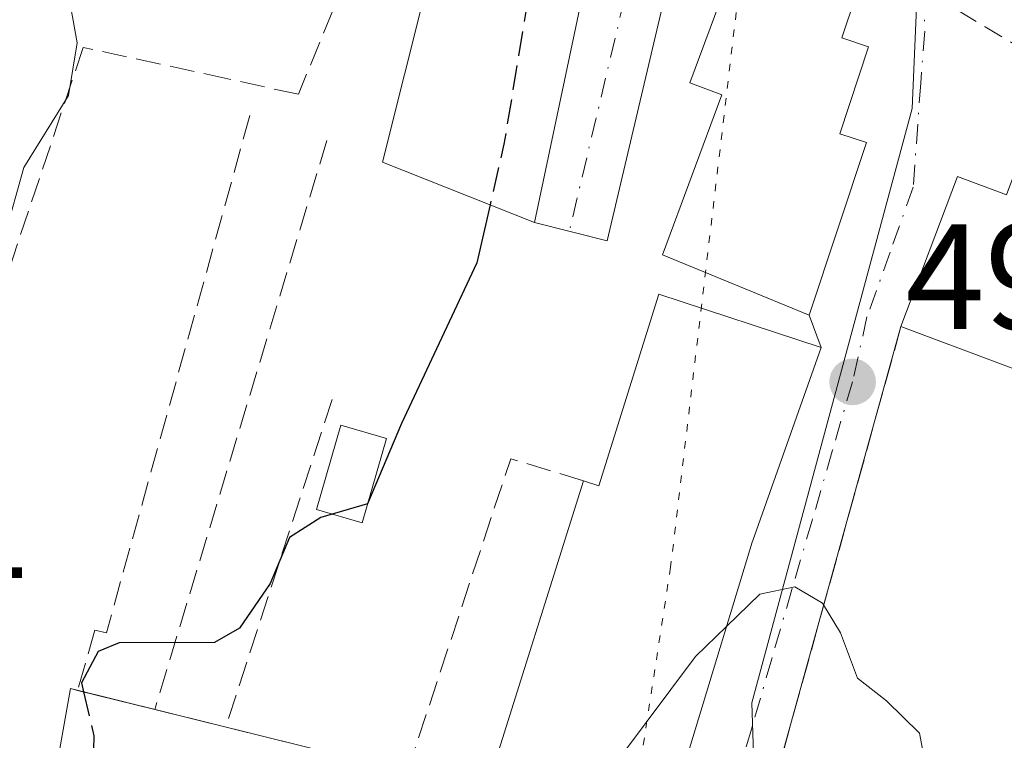
# Model space of a CAD drawing. Units: metres. Extents: x 576825 to 580269, y 4721916 to 4724270.
# Drawn here: x 578648 to 578713, y 4722991 to 4723039 of the extents above; entities that cross this region are included whole.
import ezdxf

# ---------------------------------------------------------------- set-up
doc = ezdxf.new("R2010")
doc.units = ezdxf.units.M
doc.header["$MEASUREMENT"] = 0
for name, pattern in [('DGN Style 3', [2.307223458686699, 1.648016756204785, -0.6592067024819142]), ('DGN Style 4', [2.6384748266838614, 1.318413404963828, -0.6592067024819142, 0.001648016756204785, -0.6592067024819142]), ('DGN Style 5', [1.1536117293433497, 0.4944050268614355, -0.6592067024819142])]:
    doc.linetypes.add(name, pattern=pattern)
for name, color, linetype, lineweight in [('Curva de nivel maestra', 30, 'Continuous', 30), ('Curva de nivel maestra oculto', 30, 'DGN Style 3', 30), ('Curva de nivel normal', 30, 'Continuous', 0), ('Edificación Cxs', 1, 'Continuous', 13), ('Edificación religiosa Cxs', 192, 'Continuous', 13), ('Muro lineal', 1, 'DGN Style 3', 13), ('Núcleo urbano CxS', 7, 'Continuous', 0), ('Obra de contención lineal', 1, 'DGN Style 3', 13), ('Pastizal CxS', 92, 'Continuous', 0), ('Piscina CxS', 4, 'Continuous', 0), ('Punto de cota en terreno', 7, 'Continuous', 0), ('Rótulo de punto de cota en terreno', 7, 'Continuous', 0), ('Vía pecuaria eje', 92, 'DGN Style 5', 0), ('Vía urbana Cxs', 4, 'Continuous', 0), ('Vía urbana eje', 4, 'DGN Style 4', 0)]:
    doc.layers.add(name, color=color, linetype=linetype, lineweight=lineweight)
doc.styles.add('Style-Arial', font='txt')

# ---------------------------------------------------------------- blocks, each defined once
blk = doc.blocks.new('5PATER')
at = {"layer": 'Pastizal CxS', "linetype": 'Continuous', "lineweight": 0}
h = blk.add_hatch(color=51, dxfattribs=at)
edge = h.paths.add_edge_path()
edge.add_ellipse((0, 0), major_axis=(-0.1095731443231308, -0.1110710700762829), ratio=0.9994222409660322, start_angle=0, end_angle=360)
blk = doc.blocks.new('*U43')
at = {"layer": 'Vía urbana Cxs', "color": 4, "linetype": 'Continuous', "lineweight": 0}
for points in [[(578713.6201, 4723027.130100001, 506.1977999999945), (578710.3400999998, 4723028.350099999, 502.1444000000047), (578706.5701000001, 4723018.3201, 498.8975000000065), (578697.4401000004, 4722985.380100001, 495.3539000000019), (578698.9401000004, 4722984.670100001, 496.5188999999955), (578696.4700999996, 4722980.4801, 496.1157999999996), (578699.2801000001, 4722978.8301, 498.2970999999961), (578696.0701000001, 4722973.380100001, 495.4716000000044), (578705.1201, 4722968.050100001, 494.3056999999972), (578705.3324999996, 4722963.5668, 491.844299999997), (578700.9901000002, 4722959.940099999, 491.2578000000067), (578703.1101000002, 4722958.020099999, 491.1120999999985), (578700.3991, 4722955.7345, 491.0614999999962), (578696.6101000002, 4722952.540100001, 490.939400000003), (578693.4801000003, 4722955.530099999, 491.9590999999928), (578682.0800999999, 4722963.190099999, 495.1352999999945), (578676.6601, 4722965.9101, 495.2776000000013), (578667.6201, 4722970.450099999, 498.4149000000034), (578666.8000999996, 4722969.840100001, 499.1647999999987), (578656.0000999998, 4722974.390100001, 500.5883000000031), (578646.9001000002, 4722971.440099999, 499.8748999999953)], [(578641.4801000003, 4722978.5701, 502.2624999999971), (578648.8800999997, 4722981.860099999, 503.6202000000048), (578671.0500999996, 4722977.370100001, 503.5559999999969), (578670.2401000002, 4722973.590100001, 498.9303000000073), (578681.0500999996, 4722969.220100001, 494.6487000000052), (578687.0500999996, 4722966.5001, 493.8941999999952), (578687.4401000004, 4722970.8301, 494.3172999999952), (578687.8501000004, 4722975.4801, 497.4836000000069), (578689.4901000002, 4722975.100099999, 495.9014000000025), (578690.6517000003, 4722984.0551, 498.7930000000051), (578690.6901000004, 4722984.350099999, 498.9060999999929), (578696.6300999997, 4723003.9301, 501.0800000000018), (578696.6651, 4723004.029300001, 501.0777999999991), (578701.2301000003, 4723016.9301, 499.917300000001), (578700.4301000005, 4723019.090100001, 501.5084999999963), (578704.2600999996, 4723030.610099999, 501.9030000000057), (578702.4801000003, 4723031.200099999, 504.0592000000034), (578704.4101, 4723037.020099999, 502.0337), (578702.6300999997, 4723037.610099999, 504.6113000000041), (578704.4700999996, 4723043.140100001, 501.4472999999998)], [(578691.9932000004, 4723045.5119, 501.5884999999981), (578686.9270000001, 4723024.0581, 500.1940999999933), (578682.0900999998, 4723025.280099999, 502.7896999999939), (578687.2701000003, 4723049.850099999, 504.2314000000042)]]:
    blk.add_polyline3d(points, dxfattribs=at)

msp = doc.modelspace()

# ---------------------------------------------------------------- linework, layer by layer
at = {"layer": 'Curva de nivel maestra', "color": 30, "linetype": 'Continuous', "lineweight": 30, "elevation": 500, "flags": 128}
msp.add_lwpolyline([(578679.1152999997, 4723026.458900001), (578678.2300000004, 4723022.5801), (578673.1900000004, 4723011.840100001), (578670.9100000003, 4723006.4901), (578667.8099999996, 4723005.5701), (578665.7100000001, 4723004.2401), (578664.4100000003, 4723001.1601), (578662.3600000005, 4722998.1801), (578660.6900000004, 4722997.2301), (578654.3300000001, 4722997.190099999), (578652.9199999999, 4722996.620100001), (578651.8099999996, 4722994.520099999), (578651.9499000004, 4722993.925000001)], dxfattribs=at)
at = {"layer": 'Curva de nivel maestra oculto', "color": 30, "linetype": 'DGN Style 3', "lineweight": 30, "elevation": 500, "flags": 128}
for points in [[(578682.5948999999, 4723051.7972), (578682.3200000003, 4723044.290100001), (578680.04, 4723030.5101), (578679.1152999997, 4723026.458900001)], [(578651.9499000004, 4722993.925000001), (578652.6399999997, 4722990.9901), (578652.4000000004, 4722985.360099999), (578650.9800000004, 4722983.4001), (578649.0949999997, 4722983.0601)]]:
    msp.add_lwpolyline(points, dxfattribs=at)
at = {"layer": 'Curva de nivel normal', "color": 30, "linetype": 'Continuous', "lineweight": 0, "flags": 128}
for points, elevation in [([(578643.0199999996, 4723011.221100001), (578643.0800000001, 4723011.300100001), (578644.9600000001, 4723015.7401), (578646.0899999999, 4723018.2501), (578646.2300000004, 4723020.2601), (578646, 4723022.610099999), (578647.0999999996, 4723025.920100001), (578647.9500000002, 4723028.950099999), (578650.9299999997, 4723033.7601), (578651.5099999999, 4723037.280099999), (578650.5800000001, 4723042.5001), (578650.9900000002, 4723046.520099999), (578653.6600000003, 4723050.460100001), (578656.5999999996, 4723052.170100001), (578656.4334000006, 4723052.9122)], 505), ([(578708.2329000002, 4722985.618899999), (578707.5599999996, 4722986.610099999), (578708.2000000002, 4722989.050100001), (578707.8099999996, 4722991.1601), (578705.5999999996, 4722993.3301), (578703.6600000003, 4722994.8301), (578702.5300000003, 4722997.870100001), (578701.3200000003, 4722999.860099999), (578699.4800000004, 4723000.9301), (578697.1500000004, 4723000.460100001), (578694.9194999998, 4722998.2919)], 495), ([(578694.9194999998, 4722998.2919), (578692.8499999996, 4722996.280099999), (578686.2400000002, 4722987.4801), (578681.2800000003, 4722981.460100001), (578679.3503999999, 4722977.8084)], 495)]:
    msp.add_lwpolyline(points, dxfattribs=dict(at, elevation=elevation))
at = {"layer": 'Edificación Cxs', "color": 1, "linetype": 'Continuous', "lineweight": 13, "flags": 128}
for points, elevation in [([(578687.2701000003, 4723049.850099999), (578682.0900999998, 4723025.280099999), (578671.9200999998, 4723029.3101), (578677.8101000004, 4723052.7501), (578678.0500999996, 4723053.690099999)], 506.5206000000034), ([(578704.2600999996, 4723030.610099999), (578700.4301000005, 4723019.090100001), (578690.6401000004, 4723023.120100001), (578694.6001000004, 4723033.800100001), (578692.4600999998, 4723034.600099999), (578694.4700999996, 4723040.0001), (578692.3601000002, 4723040.780099999), (578694.8501000004, 4723047.5001), (578704.4700999996, 4723043.140100001), (578702.6300999997, 4723037.610099999), (578704.4101, 4723037.020099999), (578702.4801000003, 4723031.200099999)], 504.6113000000043), ([(578690.6519999999, 4722984.055000001), (578678.8300999999, 4722987.280099999), (578685.3501000004, 4723008.020099999), (578686.3800999997, 4723007.690099999), (578690.3901000004, 4723020.4901), (578701.2301000003, 4723016.9301), (578696.6651, 4723004.029300001), (578696.6300999997, 4723003.9301), (578690.6901000004, 4722984.350099999)], 502.3928000000015), ([(578678.8300999999, 4722987.280099999), (578678.0301000001, 4722978.1698), (578677.4801000003, 4722976.040100001), (578672.1261, 4722977.147500001), (578671.0500999996, 4722977.370100001), (578648.8800999997, 4722981.860099999), (578651.0800999999, 4722994.140100001), (578666.6993000006, 4722990.278700001), (578666.7802999998, 4722990.2587), (578669.6135, 4722989.558300001), (578669.6885000002, 4722989.539899999), (578674.5125000002, 4722988.347300001)], 504.8757999999942)]:
    msp.add_lwpolyline(points, close=True, dxfattribs=dict(at, elevation=elevation))
at = {"layer": 'Edificación Cxs', "color": 1, "linetype": 'Continuous', "lineweight": 13, "extrusion": (-0.07816818672014704, 0.01932989304345195, 0.9967527726672312), "elevation": 46566.26273410396, "flags": 128}
msp.add_lwpolyline([(-4723798.452909831, -570149.2612113109), (-4723798.452909831, -570143.9397325733)], dxfattribs=at)
at = {"layer": 'Edificación Cxs', "color": 1, "linetype": 'Continuous', "lineweight": 13}
for points in [[(578687.2701000003, 4723049.850099999, 504.2314000000042), (578682.0900999998, 4723025.280099999, 502.7896999999939), (578671.9200999998, 4723029.3101, 504.3133999999991), (578677.8101000004, 4723052.7501, 506.2633999999962)], [(578704.2600999996, 4723030.610099999, 501.9030000000057), (578700.4301000005, 4723019.090100001, 501.5084999999963), (578690.6401000004, 4723023.120100001, 502.6229000000022), (578694.6001000004, 4723033.800100001, 504.2847000000039), (578692.4600999998, 4723034.600099999, 502.6218999999983), (578694.4700999996, 4723040.0001, 504.4201999999932), (578692.3601000002, 4723040.780099999, 502.7979999999953), (578694.8501000004, 4723047.5001, 501.6293000000006), (578704.4700999996, 4723043.140100001, 501.4472999999998), (578702.6300999997, 4723037.610099999, 504.6113000000041), (578704.4101, 4723037.020099999, 502.0337), (578702.4801000003, 4723031.200099999, 504.0592000000034), (578704.2600999996, 4723030.610099999, 501.9030000000057)], [(578685.3501000004, 4723008.020099999, 501.5976999999984), (578686.3800999997, 4723007.690099999, 502.3928000000015), (578690.3901000004, 4723020.4901, 502.2342000000062), (578701.2301000003, 4723016.9301, 499.917300000001)], [(578701.2301000003, 4723016.9301, 499.917300000001), (578696.6651, 4723004.029300001, 501.0777999999991), (578696.6300999997, 4723003.9301, 501.0800000000018), (578690.6901000004, 4722984.350099999, 498.9060999999929), (578690.6517000003, 4722984.0551, 498.7930000000051), (578689.4901000002, 4722975.100099999, 495.9014000000025), (578687.8501000004, 4722975.4801, 497.4836000000069)], [(578656.7001999998, 4722992.750399999, 505.5044999999955), (578666.6993000006, 4722990.278700001, 503.8276000000042), (578666.7802999998, 4722990.2587, 503.8169000000053), (578669.6135, 4722989.558300001, 503.8632000000071), (578669.6885000002, 4722989.539899999, 503.868100000007), (578674.5125000002, 4722988.347300001, 503.341499999995), (578678.8300999999, 4722987.280099999, 502.3772000000026), (578685.3501000004, 4723008.020099999, 501.5976999999984)], [(578671.0500999996, 4722977.370100001, 503.5559999999969), (578648.8800999997, 4722981.860099999, 503.6202000000048), (578651.0800999999, 4722994.140100001, 504.8757999999943), (578651.5510999998, 4722994.023700001, 505.0760000000009)]]:
    msp.add_polyline3d(points, dxfattribs=at)
at = {"layer": 'Edificación religiosa Cxs', "color": 192, "linetype": 'Continuous', "lineweight": 13, "elevation": 506.1977999999943, "flags": 128}
msp.add_lwpolyline([(578730.8901000004, 4723028.690099999), (578729.5701000001, 4723025.1801), (578737.8501000004, 4723022.100099999), (578733.0301000001, 4723008.4301), (578706.5701000001, 4723018.3201), (578710.3400999998, 4723028.350099999), (578713.6201, 4723027.130100001), (578716.2600999996, 4723034.170100001)], close=True, dxfattribs=at)
at = {"layer": 'Edificación religiosa Cxs', "color": 192, "linetype": 'Continuous', "lineweight": 13, "extrusion": (-0.03237646453569858, 0.09702157809222602, 0.9947555367670305), "elevation": 439994.4990815821, "flags": 128}
msp.add_lwpolyline([(-2044022.116420474, -4274371.759110383), (-2044013.217119087, -4274360.257473465), (-2043991.248369566, -4274378.108279894)], dxfattribs=at)
at = {"layer": 'Edificación religiosa Cxs', "color": 192, "linetype": 'Continuous', "lineweight": 13}
msp.add_polyline3d([(578706.5701000001, 4723018.3201, 498.8975000000065), (578710.3400999998, 4723028.350099999, 502.1444000000047), (578713.6201, 4723027.130100001, 506.1977999999945), (578716.2600999996, 4723034.170100001, 498.0850999999967), (578730.8901000004, 4723028.690099999, 499.3150000000023)], dxfattribs=at)
at = {"layer": 'Muro lineal', "color": 1, "linetype": 'DGN Style 3', "lineweight": 13, "extrusion": (-0.5887207144223147, 0.07660874195043237, 0.8046980931174448), "elevation": 21529.40818845708, "flags": 128}
msp.add_lwpolyline([(-4758207.314855063, -28341.28823238477), (-4758173.472120604, -28347.25706185785), (-4758172.961615906, -28345.2947392661)], dxfattribs=at)
at = {"layer": 'Muro lineal', "color": 1, "linetype": 'DGN Style 3', "lineweight": 13}
msp.add_polyline3d([(578674.7600999996, 4723054.380100001, 506.2866999999969), (578666.3000999996, 4723033.840100001, 503.5800000000018), (578661.5900999998, 4723034.870100001, 505.6168000000035), (578651.9200999998, 4723036.970100001, 507.7035000000033), (578643.2901, 4723011.1501, 509.1506999999983)], dxfattribs=at)
at = {"layer": 'Núcleo urbano CxS', "color": 7, "linetype": 'Continuous', "lineweight": 0}
for points in [[(578708.7631000001, 4723066.698100001, 497.9759999999952), (578707.3130999999, 4723032.8939, 496.795100000003), (578696.6098999997, 4722993.203299999, 494.6748999999982), (578697.0849000001, 4722978.207699999, 493.3957999999984), (578691.3302999996, 4722961.1523, 492.295499999993), (578667.6924999999, 4722972.887499999, 497.0216999999975), (578654.6750999996, 4722977.041099999, 498.7688000000053), (578643.4111000003, 4722974.8005, 500.895399999994)], [(578708.7631000001, 4723066.698100001, 497.9759999999952), (578707.3130999999, 4723032.8939, 496.795100000003), (578696.6098999997, 4722993.203299999, 494.6748999999982), (578697.0849000001, 4722978.207699999, 493.3957999999984), (578691.3302999996, 4722961.1523, 492.295499999993)]]:
    msp.add_polyline3d(points, dxfattribs=at)
msp.add_polyline3d([(578791.4895000001, 4723043.751900001, 490.2939000000042), (578778.3331000004, 4723025.459100001, 491.0632999999943), (578767.1794999996, 4723011.9135, 491.4465999999957), (578764.6155000003, 4723008.833500001, 491.491599999994), (578765.1355, 4723008.6165, 491.4812999999995), (578778.2959000003, 4723003.0823, 491.0703999999969), (578783.3054999998, 4722999.8059, 490.7032000000036), (578801.0247, 4722984.388300001, 488.3408000000054), (578811.6821, 4722974.422499999, 487.0676999999997), (578812.7717000004, 4722973.4025, 486.9412000000011), (578817.7770999996, 4722966.271500001, 486.1785999999993), (578830.8964999998, 4722959.676899999, 485.3647999999957), (578826.5994999995, 4722956.7645, 485.3447000000015), (578811.3664999995, 4722949.5229, 485.2556999999942), (578766.7613000004, 4722930.538100001, 484.0865999999951), (578755.2969000004, 4722923.095699999, 483.2541000000056), (578691.3302999996, 4722961.1523, 492.295499999993), (578697.0849000001, 4722978.207699999, 493.3957999999984), (578696.6098999997, 4722993.203299999, 494.6748999999982), (578707.3130999999, 4723032.8939, 496.795100000003), (578708.7631000001, 4723066.698100001, 497.9759999999952), (578746.7449000003, 4723056.1633, 493.9379000000045)], close=True, dxfattribs=at)
at = {"layer": 'Obra de contención lineal', "color": 1, "linetype": 'DGN Style 3', "lineweight": 13, "extrusion": (0.0198790500932584, 0.0656474973103481, 0.9976448413459962), "elevation": 322060.1136430666, "flags": 128}
msp.add_lwpolyline([(814989.9615253208, -4676958.986010705), (814989.9615253209, -4676919.177772486)], dxfattribs=at)
at = {"layer": 'Obra de contención lineal', "color": 1, "linetype": 'DGN Style 3', "lineweight": 13, "extrusion": (0.05033839734869197, 0.1551273428291496, 0.9866111459228164), "elevation": 762292.0208411628, "flags": 128}
msp.add_lwpolyline([(907359.9809019299, -4608396.947544067), (907359.9809019299, -4608373.632239945)], dxfattribs=at)
at = {"layer": 'Obra de contención lineal', "color": 1, "linetype": 'DGN Style 3', "lineweight": 13, "extrusion": (-0.2720844757309461, 0.2649003810989621, 0.9250934148289246), "elevation": 1094139.34909197, "flags": 128}
msp.add_lwpolyline([(-3787730.014903693, -2664140.041911424), (-3787727.685068202, -2664144.922097572), (-3787707.875523441, -2664134.498902671)], dxfattribs=at)
at = {"layer": 'Obra de contención lineal', "color": 1, "linetype": 'DGN Style 3', "lineweight": 13}
msp.add_polyline3d([(578663.0601000004, 4723032.420100001, 504.6831999999995), (578653.4700999996, 4722997.860099999, 502.8472000000039), (578652.7001, 4722998.050100001, 503.0761000000057), (578651.5500999996, 4722994.020099999, 505.0776999999944)], dxfattribs=at)
at = {"layer": 'Piscina CxS', "color": 4, "linetype": 'Continuous', "lineweight": 0}
msp.add_polyline3d([(578672.1950000003, 4723010.8543, 500.3105000000069), (578670.5713999998, 4723005.226, 500.2458000000043), (578667.5191000003, 4723006.1065, 500.5602000000072), (578669.1426999997, 4723011.734800001, 500.6088000000018), (578672.1950000003, 4723010.8543, 500.3105000000069)], dxfattribs=at)
msp.add_3dface([(578672.1950000003, 4723010.8543, 500.3105000000069), (578670.5713999998, 4723005.226, 500.2458000000043), (578667.5191000003, 4723006.1065, 500.5602000000072), (578669.1426999997, 4723011.734800001, 500.6088000000018)], dxfattribs=at)
at = {"layer": 'Vía pecuaria eje', "color": 92, "linetype": 'DGN Style 5', "lineweight": 0}
msp.add_polyline3d([(579059.9521000005, 4723677.4133, 460.4158000000025), (579033.4771999996, 4723646.514799999, 467.0945000000065), (578976.8557000002, 4723589.914799999, 475.9032000000007), (578942.3898999998, 4723530.853900001, 475.9032000000007), (578920.2331999998, 4723484.097100001, 477.6083999999974), (578870.9968999998, 4723432.4188, 481.4621000000043), (578853.7636000002, 4723373.357600001, 487.6603999999934), (578843.9159000004, 4723333.9835, 488.7351000000053), (578816.8504999997, 4723309.001, 493.6396999999997), (578777.8033999996, 4723269.377699999, 494.187699999995), (578757.0968000004, 4723248.087400001, 498.4514999999956), (578741.7142000003, 4723210.238, 497.2712000000029), (578720.2516000001, 4723168.487400001, 501.4369000000006), (578720.2511, 4723137.7346, 499.1665999999968), (578714.3344999999, 4723114.078600001, 499.9128000000055), (578703.0933999997, 4723084.5088, 500.3699999999953), (578698.9518999998, 4723067.9495, 503.948000000004), (578691.1776999999, 4723002.2575, 505.0161999999983), (578683.8344999999, 4722954.5496, 497.6714000000065), (578676.4917000001, 4722925.1907, 489.8444000000018), (578555.3416999998, 4722826.105900001, 488.450800000006)], dxfattribs=at)
at = {"layer": 'Vía urbana Cxs', "color": 4, "linetype": 'Continuous', "lineweight": 0, "extrusion": (-0.01182477819015678, -0.05608779924711551, 0.9983558150260703), "elevation": -271244.9180866189, "flags": 128}
msp.add_lwpolyline([(-408084.8166070541, 4733047.008802114), (-408084.8166070541, 4733072.160259306)], dxfattribs=at)
at = {"layer": 'Vía urbana Cxs', "color": 4, "linetype": 'Continuous', "lineweight": 0, "extrusion": (-0.0102466076936872, -0.03082008372060369, 0.9994724255677225), "elevation": -150992.3161333564, "flags": 128}
msp.add_lwpolyline([(-940901.6295962543, 4661942.643217475), (-940901.6295962543, 4661954.789613246)], dxfattribs=at)
at = {"layer": 'Vía urbana Cxs', "color": 4, "linetype": 'Continuous', "lineweight": 0, "extrusion": (0.1974050435704287, -0.5329936179554932, 0.8227691365089426), "elevation": -2402688.023171647, "flags": 128}
msp.add_lwpolyline([(2183047.94316247, 3478961.946732016), (2183047.94316247, 3478964.746288667)], dxfattribs=at)
at = {"layer": 'Vía urbana Cxs', "color": 4, "linetype": 'Continuous', "lineweight": 0, "extrusion": (-0.5887207144223147, 0.07660874195043237, 0.8046980931174448), "elevation": 21529.40818845708, "flags": 128}
msp.add_lwpolyline([(-4758207.314855063, -28341.28823238477), (-4758173.472120604, -28347.25706185785), (-4758172.961615906, -28345.2947392661)], dxfattribs=at)
at = {"layer": 'Vía urbana Cxs', "color": 4, "linetype": 'Continuous', "lineweight": 0}
for points in [[(578694.8501000004, 4723047.5001, 501.6293000000006), (578691.9932000004, 4723045.5119, 501.5884999999981), (578686.9270000001, 4723024.0581, 500.1940999999933), (578682.0900999998, 4723025.280099999, 502.7896999999939)], [(578704.2600999996, 4723030.610099999, 501.9030000000057), (578702.4801000003, 4723031.200099999, 504.0592000000034), (578704.4101, 4723037.020099999, 502.0337), (578702.6300999997, 4723037.610099999, 504.6113000000041), (578704.4700999996, 4723043.140100001, 501.4472999999998), (578694.8501000004, 4723047.5001, 501.6293000000006)], [(578730.8901000004, 4723028.690099999, 499.3150000000023), (578716.2600999996, 4723034.170100001, 498.0850999999967), (578713.6201, 4723027.130100001, 506.1977999999945), (578710.3400999998, 4723028.350099999, 502.1444000000047), (578706.5701000001, 4723018.3201, 498.8975000000065)], [(578687.8501000004, 4722975.4801, 497.4836000000069), (578689.4901000002, 4722975.100099999, 495.9014000000025), (578690.6517000003, 4722984.0551, 498.7930000000051), (578690.6901000004, 4722984.350099999, 498.9060999999929), (578696.6300999997, 4723003.9301, 501.0800000000018), (578696.6651, 4723004.029300001, 501.0777999999991), (578701.2301000003, 4723016.9301, 499.917300000001)]]:
    msp.add_polyline3d(points, dxfattribs=at)
at = {"layer": 'Vía urbana eje', "color": 4, "linetype": 'DGN Style 4', "lineweight": 0, "extrusion": (0.8097029832474505, -0.2262837305294703, 0.5414579874910379), "elevation": -599909.6995551882, "flags": 128}
msp.add_lwpolyline([(4704515.077194435, 386961.909496819), (4704506.722394008, 386960.416980469), (4704488.197357574, 386959.0605366965)], dxfattribs=at)
at = {"layer": 'Vía urbana eje', "color": 4, "linetype": 'DGN Style 4', "lineweight": 0}
for points in [[(578708.1201, 4723040.800100001, 497.7765999999974), (578708.1601, 4723038.050100001, 497.616200000004), (578707.8901000004, 4723034.5801, 497.468200000003), (578707.3901000004, 4723027.640100001, 499.054999999993), (578705.8501000004, 4723023.300100001, 500.1892999999982), (578704.3000999996, 4723018.970100001, 499.1521000000066), (578703.3300999999, 4723014.630100001, 498.5081999999966), (578701.9801000003, 4723010.0101, 498.3513999999996), (578700.6401000004, 4723005.380100001, 498.4572000000044), (578699.2801000001, 4723000.7601, 497.9712), (578697.9401000004, 4722996.130100001, 496.6049000000058), (578696.6001000004, 4722991.5101, 496.2212), (578695.2500999998, 4722986.890100001, 496.3957999999984), (578693.8901000004, 4722982.2601, 495.7198999999965), (578693.4801000003, 4722978.0101, 494.8334999999934), (578692.6201, 4722969.540100001, 492.6901000000071), (578692.2100999998, 4722965.3101, 492.2853000000032), (578691.7801000001, 4722961.0701, 492.4597000000067)], [(578708.1201, 4723040.800100001, 497.7765999999974), (578712.1901000004, 4723038.350099999, 497.1119999999937), (578716.2301000003, 4723035.9301, 497.3910999999935), (578720.5100999996, 4723034.130100001, 498.1658000000025), (578733.2801000001, 4723028.7501, 498.0059999999939), (578737.5500999996, 4723026.940099999, 496.0418000000063), (578741.8000999996, 4723025.1601, 495.7884999999952), (578746.1201, 4723022.9301, 495.2237000000023), (578750.4200999998, 4723020.720100001, 495.6919000000053), (578754.7301000003, 4723018.4901, 495.0440999999992), (578759.0301000001, 4723016.2601, 493.7137999999978), (578763.3201000001, 4723014.050100001, 492.894100000005), (578767.6401000004, 4723011.8301, 491.5564000000013)]]:
    msp.add_polyline3d(points, dxfattribs=at)

# ---------------------------------------------------------------- block references
at = {"layer": 'Punto de cota en terreno', "color": 7, "linetype": 'Continuous', "lineweight": 0, "xscale": 10, "yscale": 10, "zscale": 10}
msp.add_blockref('5PATER', (578703.3399999999, 4723014.630000001, 495.8699999999953), dxfattribs=at)
at = {"layer": 'Vía urbana Cxs', "color": 4, "linetype": 'Continuous', "lineweight": 0}
msp.add_blockref('*U43', (0, 0), dxfattribs=at)

# ---------------------------------------------------------------- texts
at = {"layer": 'Rótulo de punto de cota en terreno', "color": 7, "linetype": 'Continuous', "lineweight": 0, "style": 'Style-Arial'}
for s, p in [('495,87', (578706.8678000001, 4723018.1578)), ('507,61', (578619.3077999996, 4723001.527799999))]:
    msp.add_text(s, height=7.000000000000002, dxfattribs=at).set_placement(p)

doc.saveas('drawing.dxf')
